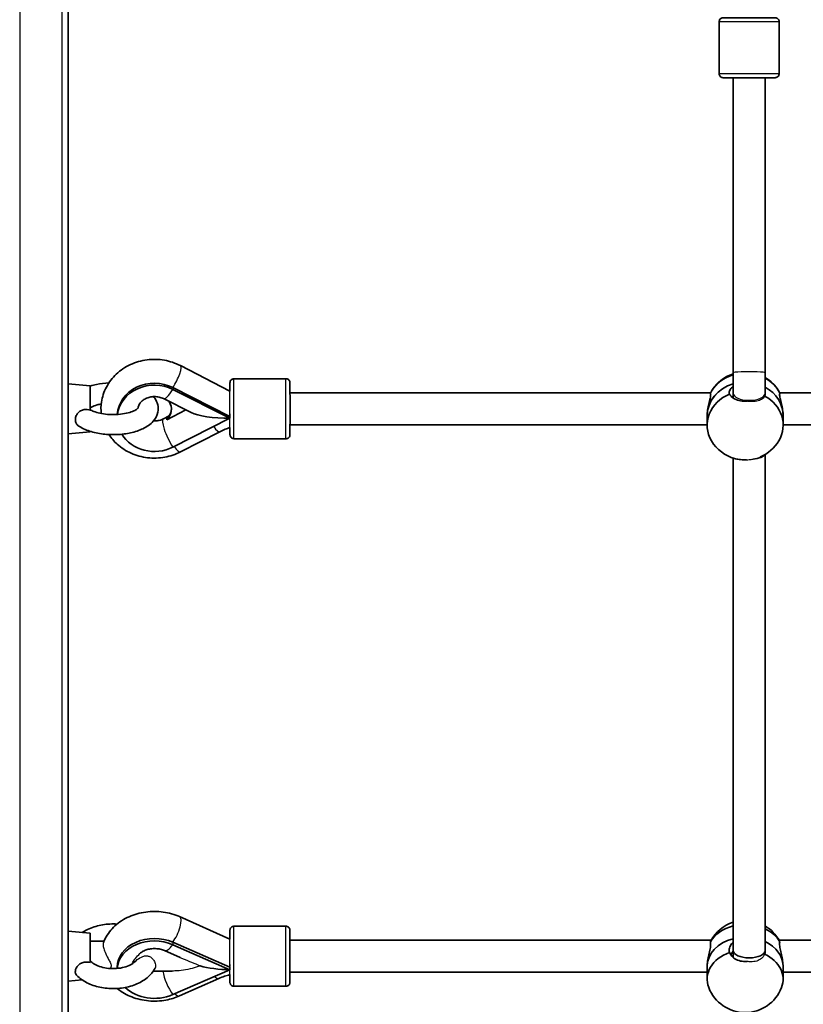
# Model space of a CAD drawing. Units: millimetres. Extents: x -7461 to 7737, y -3726 to 3936.
# Drawn here: x -3462 to -3070, y -1425 to -933 of the extents above; entities that cross this region are included whole.
import ezdxf

# ---------------------------------------------------------------- set-up
doc = ezdxf.new("R2010")
doc.units = ezdxf.units.MM
doc.layers.add('Widoczne (ISO)', color=7, linetype='Continuous', lineweight=35)
doc.layers.add('Widoczne wąskie (ISO)', color=7, linetype='Continuous', lineweight=25)

msp = doc.modelspace()

# ---------------------------------------------------------------- linework, layer by layer
at = {"layer": 'Widoczne (ISO)'}
for p, q in [((-3112.19, -933.96), (-3112.19, -959.96)), ((-3082.19, -933.96), (-3082.19, -959.96)), ((-3356.79, -1118.66), (-3381.54, -1105.95)), ((-3354.79, -1112.5), (-3328.79, -1112.5)), ((-3426.69, -1116.02), (-3437.69, -1115.02)), ((-3356.79, -1131.38), (-3385.36, -1116.95)), ((-3376.24, -1129.46), (-3390.1, -1122.45)), ((-3385.36, -1117.86), (-3356.79, -1132.29)), ((-3326.78, -1119.5), (-3116.44, -1119.5)), ((-3105.19, -1119.65), (-3105.19, -1122.18)), ((-3089.19, -1119.65), (-3089.19, -1120.4)), ((-3081.94, -1119.5), (-2867.6, -1119.5)), ((-3390.1, -1132.58), (-3387.24, -1131.13)), ((-3378.84, -1128.14), (-3388.43, -1132.99)), ((-3385.37, -1146.73), (-3356.79, -1132.29)), ((-3356.79, -1132.29), (-3356.79, -1131.38)), ((-3118.19, -1131.15), (-3118.19, -1135.7)), ((-3080.19, -1131.14), (-3080.19, -1135.69)), ((-3326.78, -1135.5), (-3118.19, -1135.5)), ((-3080.19, -1135.5), (-2867.6, -1135.5)), ((-3426.69, -1139.02), (-3437.69, -1140.02)), ((-3381.56, -1149.09), (-3361.88, -1139)), ((-3354.79, -1142.5), (-3328.79, -1142.5)), ((-3089.19, -1150.41), (-3089.2, -1398.44)), ((-3105.19, -1152.22), (-3105.2, -1398.44)), ((-3356.8, -1392.7), (-3381.96, -1381.52)), ((-3354.8, -1386.32), (-3328.8, -1386.32)), ((-3426.71, -1389.83), (-3437.7, -1388.83)), ((-3326.8, -1393.32), (-3116.21, -1393.32)), ((-3082.2, -1393.32), (-2867.61, -1393.32)), ((-3419.75, -1393.72), (-3426.71, -1393.72)), ((-3356.8, -1406.76), (-3385.38, -1394.28)), ((-3385.38, -1395.55), (-3356.8, -1408.03)), ((-3381.77, -1401.89), (-3389.58, -1398.47)), ((-3105.2, -1398.44), (-3105.21, -1401.92)), ((-3089.2, -1398.44), (-3089.2, -1399.09)), ((-3413.21, -1406.76), (-3413.21, -1407.41)), ((-3385.38, -1420.51), (-3356.8, -1408.03)), ((-3356.8, -1408.03), (-3356.8, -1406.76)), ((-3118.21, -1406.43), (-3118.2, -1412.81)), ((-3080.21, -1406.42), (-3080.2, -1412.8)), ((-3385.76, -1408.72), (-3395.11, -1408.72)), ((-3381.99, -1421.15), (-3362.31, -1412.42)), ((-3326.8, -1409.32), (-3118.21, -1409.32)), ((-3080.21, -1409.32), (-2867.61, -1409.32)), ((-3430.66, -1413.19), (-3437.71, -1413.83)), ((-3354.8, -1416.32), (-3328.8, -1416.32))]:
    msp.add_line(p, q, dxfattribs=at)
for centre, start, end in [((-3099.19, -1128.66), 107.8827, 149.3563), ((-3099.19, -1128.66), 30.6867, 59.2), ((-3099.19, -1133.63), 210.6867, 254.3716), ((-3099.19, -1133.63), 293.1154, 329.3563), ((-3099.21, -1402.94), 107.881, 151.3144), ((-3099.21, -1402.94), 28.6801, 59.1984), ((-3099.2, -1409.92), 201.3397, 338.6868)]:
    msp.add_arc(centre, 19.53, start, end, dxfattribs=at)
for centre, major_axis, ratio, start_param, end_param in [((-3097.19, -961.97), (8, 0), 0.000039, 6.283177, 9.424778), ((-3097.19, -961.97), (8, 0), 0.000039, 6.283101, 9.424693), ((-3099.19, -1126.59), (19, 0.01), 0.890469, 1.891602, 2.721256), ((-3105.19, -1110.87), (0, 19.29), 0.000192, 4.239924, 4.780715), ((-3089.19, -1110.87), (0, -19.3), 0.000192, 1.098416, 1.639109), ((-3099.19, -1126.59), (19, 0.01), 0.890469, 0.419493, 1.016035), ((-3426.69, -1127.52), (0, 11.5), 0.000192, 4.653571, 6.283168), ((-3394.56, -1131.38), (-18.63, -0.01), 0.890469, 4.196049, 6.224484), ((-3394.56, -1132.29), (-18.63, -0.01), 0.890469, 4.196049, 6.16909), ((-3099.19, -1131.14), (-19, -0.01), 0.890469, 5.033294, 6.282763), ((-3099.19, -1131.14), (-19, -0.01), 0.890469, 5.033294, 6.283185), ((-3099.19, -1131.14), (19, 0.01), 0.890469, 0, 1.016151), ((-3099.19, -1131.14), (19, 0.01), 0.890469, 0, 1.016151), ((-3099.19, -1135.69), (-19, -0.01), 0.890469, 5.131882, 6.768973), ((-3099.19, -1135.69), (19, 0.01), 0.890469, 5.797397, 7.315087), ((-3394.56, -1127.74), (8.5, 0), 0.890469, 5.517313, 6.815316), ((-3394.56, -1127.29), (8.5, 0), 0.890469, 5.517313, 6.253121), ((-3356.79, -1127.52), (21.28, 0), 0.224489, 3.559866, 4.712478), ((-3356.79, -1127.5), (0, -8), 0.000192, 1.088448, 1.237289), ((-3099.19, -1131.14), (-19, -0.01), 0.890469, 6.282763, 6.283185), ((-3426.69, -1127.52), (0, -11.5), 0.000192, 0.000017, 0.184826), ((-3394.56, -1132.29), (18.63, 0.01), 0.890469, 3.64227, 5.227885), ((-3097.19, -1149.92), (-8, 0), 0.353757, 1.826727, 2.929539), ((-3099.21, -1400.05), (19, 0), 0.769914, 1.891738, 2.721377), ((-3099.21, -1400.05), (19, 0), 0.769914, 0.419614, 1.016172), ((-3426.71, -1401.33), (0, 11.5), 0.000192, 4.433904, 6.283168), ((-3394.57, -1406.76), (-18.63, 0), 0.769914, 4.19617, 6.283185), ((-3394.57, -1408.03), (-18.63, 0), 0.769914, 4.19617, 6.239365), ((-3099.21, -1406.43), (-19, 0), 0.769914, 5.033429, 6.282884), ((-3099.21, -1406.43), (-19, 0), 0.769914, 5.033429, 6.283185), ((-3099.21, -1406.43), (19, 0), 0.769914, 0, 1.016282), ((-3099.21, -1406.43), (19, 0), 0.769914, 0, 1.016282), ((-3099.2, -1412.81), (-19, 0), 0.769914, 5.132003, 6.57518), ((-3097.2, -1398.44), (-8, 0), 0.463477, 0.000224, 3.141618), ((-3097.2, -1398.44), (-8, 0), 0.463477, 0.000026, 0.000224), ((-3099.2, -1412.81), (19, 0), 0.769914, 5.991191, 7.315208), ((-3356.8, -1401.33), (21.28, 0), 0.314819, 3.932386, 4.71247), ((-3356.8, -1401.32), (0, -8), 0.000192, 0.868781, 1.017622), ((-3099.21, -1406.43), (-19, 0), 0.769914, 6.282884, 6.283185), ((-3394.57, -1408.03), (18.63, 0), 0.769914, 3.810294, 5.228006)]:
    msp.add_ellipse(centre, major_axis=major_axis, ratio=ratio, start_param=start_param, end_param=end_param, dxfattribs=at)
for points, knots in [([(-3437.69, -906.04), (-3437.69, -940.3), (-3437.69, -974.57), (-3437.69, -1043.32), (-3437.69, -1077.8), (-3437.69, -1146.33), (-3437.69, -1180.38), (-3437.7, -1247.43), (-3437.7, -1280.43), (-3437.7, -1345.61), (-3437.7, -1377.78), (-3437.71, -1441.5), (-3437.71, -1473.04), (-3437.72, -1534.86), (-3437.72, -1565.15), (-3437.73, -1623.93), (-3437.73, -1652.44), (-3437.74, -1707.88), (-3437.74, -1734.82), (-3437.75, -1787.28), (-3437.76, -1812.78), (-3437.77, -1861.85), (-3437.77, -1885.41), (-3437.78, -1930.17), (-3437.79, -1951.39), (-3437.8, -1991.68), (-3437.8, -2010.74), (-3437.81, -2046.8), (-3437.82, -2063.77), (-3437.83, -2095.28), (-3437.84, -2109.8), (-3437.85, -2136.17), (-3437.86, -2148.03), (-3437.87, -2179.93), (-3437.89, -2196.08), (-3437.91, -2212.27), (-3437.91, -2216.32), (-3437.92, -2220.39), (-3437.93, -2221.4), (-3437.93, -2222.43), (-3437.93, -2222.68), (-3437.94, -2222.95), (-3437.94, -2223.02), (-3437.94, -2223.12), (-3437.94, -2223.14), (-3437.94, -2223.21), (-3437.94, -2223.24), (-3437.95, -2223.35), (-3437.95, -2223.4), (-3437.98, -2223.59), (-3437.99, -2223.65), (-3438.02, -2223.79), (-3438.03, -2223.84), (-3438.07, -2223.98), (-3438.11, -2224.09), (-3438.24, -2224.4), (-3438.32, -2224.58), (-3438.59, -2224.96), (-3438.69, -2225.09), (-3438.95, -2225.34), (-3439.08, -2225.46), (-3439.52, -2225.75), (-3439.88, -2225.93), (-3440.32, -2226.03), (-3440.34, -2226.03), (-3440.35, -2226.03)], [2.356194, 2.356194, 2.356194, 2.356194, 2.434247, 2.434247, 2.513274, 2.513274, 2.592301, 2.592301, 2.670354, 2.670354, 2.748406, 2.748406, 2.827433, 2.827433, 2.906461, 2.906461, 2.984513, 2.984513, 3.062565, 3.062565, 3.141593, 3.141593, 3.22062, 3.22062, 3.298672, 3.298672, 3.376725, 3.376725, 3.455752, 3.455752, 3.534779, 3.534779, 3.612832, 3.612832, 3.769911, 3.769911, 3.848451, 3.848451, 3.887721, 3.887721, 3.907356, 3.907356, 3.917173, 3.917173, 3.922082, 3.922082, 3.924536, 3.924536, 3.925764, 3.925764, 3.926179, 3.926179, 3.926344, 3.926344, 3.926579, 3.926579, 3.926764, 3.926764, 3.926841, 3.926841, 3.926899, 3.926899, 3.926988, 3.926988, 3.926991, 3.926991, 3.926991, 3.926991]), ([(-3112.19, -933.96), (-3112.19, -933.75), (-3112.15, -933.53), (-3112.02, -933.12), (-3111.92, -932.93), (-3111.66, -932.59), (-3111.5, -932.44), (-3111.15, -932.2), (-3110.96, -932.11), (-3110.65, -932.02), (-3110.55, -931.99), (-3110.39, -931.97), (-3110.34, -931.97), (-3110.27, -931.97), (-3110.26, -931.97), (-3110.24, -931.97), (-3110.24, -931.97), (-3110.23, -931.96), (-3110.22, -931.96), (-3110.22, -931.96), (-3110.21, -931.96), (-3110.21, -931.96), (-3110.2, -931.96), (-3110.2, -931.96), (-3110.2, -931.96), (-3110.19, -931.96), (-3110.19, -931.96), (-3110.19, -931.96), (-3110.18, -931.96), (-3110.16, -931.96), (-3110.12, -931.96), (-3109.92, -931.96), (-3109.62, -931.96), (-3108.65, -931.96), (-3107.89, -931.96), (-3106.07, -931.96), (-3104.98, -931.96), (-3102.6, -931.96), (-3101.28, -931.96), (-3098.58, -931.96), (-3097.16, -931.96), (-3094.42, -931.96), (-3093.05, -931.96), (-3090.54, -931.96), (-3089.36, -931.96), (-3087.34, -931.96), (-3086.47, -931.96), (-3085.13, -931.96), (-3084.66, -931.96), (-3084.32, -931.96), (-3084.26, -931.96), (-3084.21, -931.96), (-3084.2, -931.96), (-3084.19, -931.96), (-3084.19, -931.96), (-3084.19, -931.96), (-3084.19, -931.96), (-3084.18, -931.96), (-3084.18, -931.96), (-3084.17, -931.96), (-3084.17, -931.96), (-3084.16, -931.96), (-3084.16, -931.96), (-3084.14, -931.97), (-3084.13, -931.97), (-3084.11, -931.97), (-3084.1, -931.97), (-3084.06, -931.97), (-3084.03, -931.97), (-3083.9, -931.98), (-3083.81, -932), (-3083.51, -932.07), (-3083.31, -932.15), (-3082.96, -932.38), (-3082.79, -932.52), (-3082.52, -932.85), (-3082.41, -933.03), (-3082.25, -933.43), (-3082.21, -933.64), (-3082.19, -933.89), (-3082.19, -933.93), (-3082.19, -933.96)], [0, 0, 0, 0, 0.064859, 0.064859, 0.128545, 0.128545, 0.192274, 0.192274, 0.256001, 0.256001, 0.287555, 0.287555, 0.303395, 0.303395, 0.307424, 0.307424, 0.309071, 0.309071, 0.310693, 0.310693, 0.312314, 0.312314, 0.31555, 0.31555, 0.319716, 0.319716, 0.332202, 0.332202, 0.369646, 0.369646, 0.482073, 0.482073, 0.821971, 0.821971, 1.239104, 1.239104, 1.653269, 1.653269, 2.06751, 2.06751, 2.481744, 2.481744, 2.895976, 2.895976, 3.310209, 3.310209, 3.724445, 3.724445, 4.138693, 4.138693, 4.275348, 4.275348, 4.333742, 4.333742, 4.355636, 4.355636, 4.363846, 4.363846, 4.370013, 4.370013, 4.373075, 4.373075, 4.374701, 4.374701, 4.377989, 4.377989, 4.381196, 4.381196, 4.390644, 4.390644, 4.419025, 4.419025, 4.481749, 4.481749, 4.545502, 4.545502, 4.609228, 4.609228, 4.672956, 4.672956, 4.684137, 4.684137, 4.684137, 4.684137]), ([(-3105.19, -961.97), (-3105.48, -961.97), (-3105.76, -961.97), (-3107.04, -961.97), (-3107.92, -961.97), (-3109.25, -961.97), (-3109.72, -961.97), (-3110.06, -961.97), (-3110.12, -961.97), (-3110.17, -961.97), (-3110.18, -961.97), (-3110.19, -961.97), (-3110.19, -961.97), (-3110.19, -961.97), (-3110.2, -961.97), (-3110.2, -961.97), (-3110.2, -961.97), (-3110.21, -961.97), (-3110.21, -961.97), (-3110.22, -961.96), (-3110.22, -961.96), (-3110.24, -961.96), (-3110.25, -961.96), (-3110.27, -961.96), (-3110.28, -961.96), (-3110.32, -961.96), (-3110.35, -961.96), (-3110.48, -961.95), (-3110.57, -961.93), (-3110.87, -961.86), (-3111.07, -961.77), (-3111.42, -961.55), (-3111.59, -961.41), (-3111.86, -961.08), (-3111.97, -960.9), (-3112.13, -960.5), (-3112.18, -960.29), (-3112.19, -960.04), (-3112.19, -960), (-3112.19, -959.96)], [3.200065, 3.200065, 3.200065, 3.200065, 3.310209, 3.310209, 3.724445, 3.724445, 4.138693, 4.138693, 4.275348, 4.275348, 4.333742, 4.333742, 4.355636, 4.355636, 4.363846, 4.363846, 4.370013, 4.370013, 4.373075, 4.373075, 4.374701, 4.374701, 4.377989, 4.377989, 4.381196, 4.381196, 4.390644, 4.390644, 4.419025, 4.419025, 4.481749, 4.481749, 4.545502, 4.545502, 4.609228, 4.609228, 4.672956, 4.672956, 4.684137, 4.684137, 4.684137, 4.684137]), ([(-3082.19, -959.96), (-3082.19, -960.18), (-3082.23, -960.4), (-3082.36, -960.81), (-3082.47, -961), (-3082.72, -961.34), (-3082.88, -961.49), (-3083.23, -961.73), (-3083.42, -961.82), (-3083.73, -961.91), (-3083.83, -961.94), (-3083.99, -961.96), (-3084.04, -961.96), (-3084.11, -961.96), (-3084.12, -961.96), (-3084.14, -961.96), (-3084.14, -961.96), (-3084.15, -961.96), (-3084.16, -961.96), (-3084.16, -961.96), (-3084.17, -961.96), (-3084.17, -961.97), (-3084.18, -961.97), (-3084.18, -961.97), (-3084.18, -961.97), (-3084.19, -961.97), (-3084.19, -961.97), (-3084.19, -961.97), (-3084.2, -961.97), (-3084.22, -961.97), (-3084.26, -961.97), (-3084.46, -961.97), (-3084.76, -961.97), (-3085.74, -961.97), (-3086.49, -961.97), (-3087.94, -961.97), (-3088.54, -961.97), (-3089.19, -961.97)], [0, 0, 0, 0, 0.064859, 0.064859, 0.128545, 0.128545, 0.192274, 0.192274, 0.256001, 0.256001, 0.287555, 0.287555, 0.303395, 0.303395, 0.307424, 0.307424, 0.309071, 0.309071, 0.310693, 0.310693, 0.312314, 0.312314, 0.31555, 0.31555, 0.319716, 0.319716, 0.332202, 0.332202, 0.369646, 0.369646, 0.482073, 0.482073, 0.821971, 0.821971, 1.239104, 1.239104, 1.484026, 1.484026, 1.484026, 1.484026]), ([(-3105.19, -961.97), (-3105.19, -971.81), (-3105.19, -981.66), (-3105.19, -1001.35), (-3105.19, -1011.19), (-3105.19, -1030.88), (-3105.19, -1040.72), (-3105.19, -1060.4), (-3105.19, -1070.23), (-3105.19, -1089.9), (-3105.19, -1099.73), (-3105.19, -1109.55)], [3.14159265, 3.14159265, 3.14159265, 3.14159265, 3.15524889, 3.15524889, 3.16890513, 3.16890513, 3.18256137, 3.18256137, 3.19621761, 3.19621761, 3.20987385, 3.20987385, 3.20987385, 3.20987385]), ([(-3089.19, -961.97), (-3089.19, -971.81), (-3089.19, -981.66), (-3089.19, -1001.35), (-3089.19, -1011.19), (-3089.19, -1030.88), (-3089.19, -1040.72), (-3089.19, -1060.4), (-3089.19, -1070.23), (-3089.19, -1089.9), (-3089.19, -1099.73), (-3089.19, -1109.55)], [3.14159265, 3.14159265, 3.14159265, 3.14159265, 3.15524889, 3.15524889, 3.16890513, 3.16890513, 3.18256137, 3.18256137, 3.19621761, 3.19621761, 3.20987385, 3.20987385, 3.20987385, 3.20987385]), ([(-3381.54, -1105.95), (-3384.06, -1104.65), (-3386.8, -1103.75), (-3392.45, -1102.76), (-3395.38, -1102.7), (-3401.13, -1103.44), (-3403.95, -1104.24), (-3409.16, -1106.66), (-3411.55, -1108.25), (-3415.63, -1112.08), (-3417.33, -1114.29), (-3419.84, -1119.06), (-3420.68, -1121.61), (-3421.33, -1126.11), (-3421.37, -1128.03), (-3421.17, -1129.92)], [1.04758, 1.04758, 1.04758, 1.04758, 1.378112, 1.378112, 1.714263, 1.714263, 2.0508, 2.0508, 2.382397, 2.382397, 2.703802, 2.703802, 3.012931, 3.012931, 3.235438, 3.235438, 3.235438, 3.235438]), ([(-3356.79, -1118.66), (-3356.79, -1118.39), (-3356.79, -1118.13), (-3356.79, -1116.95), (-3356.79, -1116.18), (-3356.79, -1115.06), (-3356.79, -1114.7), (-3356.79, -1114.54), (-3356.79, -1114.52), (-3356.79, -1114.5), (-3356.79, -1114.5), (-3356.79, -1114.48), (-3356.79, -1114.48), (-3356.79, -1114.47), (-3356.79, -1114.46), (-3356.79, -1114.44), (-3356.79, -1114.44), (-3356.79, -1114.42), (-3356.78, -1114.41), (-3356.78, -1114.39), (-3356.78, -1114.37), (-3356.78, -1114.34), (-3356.78, -1114.32), (-3356.77, -1114.25), (-3356.76, -1114.2), (-3356.73, -1114.01), (-3356.69, -1113.88), (-3356.56, -1113.56), (-3356.45, -1113.37), (-3356.18, -1113.05), (-3356.01, -1112.91), (-3355.65, -1112.69), (-3355.45, -1112.6), (-3355.09, -1112.52), (-3354.94, -1112.5), (-3354.79, -1112.5)], [3.303519, 3.303519, 3.303519, 3.303519, 3.414329, 3.414329, 3.828609, 3.828609, 4.242977, 4.242977, 4.316144, 4.316144, 4.343574, 4.343574, 4.35387, 4.35387, 4.361003, 4.361003, 4.364335, 4.364335, 4.367707, 4.367707, 4.371546, 4.371546, 4.378378, 4.378378, 4.392916, 4.392916, 4.434665, 4.434665, 4.49746, 4.49746, 4.561202, 4.561202, 4.624929, 4.624929, 4.670686, 4.670686, 4.670686, 4.670686]), ([(-3328.79, -1112.5), (-3328.57, -1112.5), (-3328.35, -1112.54), (-3327.95, -1112.68), (-3327.75, -1112.78), (-3327.41, -1113.03), (-3327.26, -1113.19), (-3327.02, -1113.54), (-3326.93, -1113.74), (-3326.84, -1114.04), (-3326.82, -1114.15), (-3326.8, -1114.3), (-3326.79, -1114.34), (-3326.79, -1114.4), (-3326.79, -1114.41), (-3326.79, -1114.42), (-3326.79, -1114.43), (-3326.79, -1114.44), (-3326.79, -1114.45), (-3326.79, -1114.46), (-3326.79, -1114.46), (-3326.79, -1114.47), (-3326.79, -1114.48), (-3326.79, -1114.49), (-3326.79, -1114.49), (-3326.79, -1114.5), (-3326.79, -1114.51), (-3326.79, -1114.55), (-3326.79, -1114.6), (-3326.79, -1114.91), (-3326.79, -1115.35), (-3326.79, -1116.63), (-3326.79, -1117.49), (-3326.78, -1119.48), (-3326.78, -1120.64), (-3326.78, -1123.13), (-3326.78, -1124.49), (-3326.78, -1127.23), (-3326.78, -1128.65), (-3326.78, -1131.36), (-3326.78, -1132.69), (-3326.78, -1135.09), (-3326.78, -1136.2), (-3326.79, -1138.06), (-3326.79, -1138.83), (-3326.79, -1139.95), (-3326.79, -1140.31), (-3326.79, -1140.47), (-3326.79, -1140.49), (-3326.79, -1140.51), (-3326.79, -1140.51), (-3326.79, -1140.52), (-3326.79, -1140.53), (-3326.79, -1140.54), (-3326.79, -1140.55), (-3326.79, -1140.56), (-3326.79, -1140.57), (-3326.79, -1140.59), (-3326.79, -1140.6), (-3326.79, -1140.62), (-3326.79, -1140.63), (-3326.79, -1140.67), (-3326.8, -1140.69), (-3326.8, -1140.76), (-3326.81, -1140.81), (-3326.84, -1140.99), (-3326.88, -1141.13), (-3327.01, -1141.45), (-3327.12, -1141.63), (-3327.4, -1141.96), (-3327.56, -1142.1), (-3327.92, -1142.32), (-3328.13, -1142.4), (-3328.48, -1142.49), (-3328.63, -1142.5), (-3328.79, -1142.5)], [0, 0, 0, 0, 0.064859, 0.064859, 0.128545, 0.128545, 0.192274, 0.192274, 0.256001, 0.256001, 0.287516, 0.287516, 0.301438, 0.301438, 0.305075, 0.305075, 0.307357, 0.307357, 0.310697, 0.310697, 0.314363, 0.314363, 0.320648, 0.320648, 0.3357, 0.3357, 0.3808, 0.3808, 0.516249, 0.516249, 0.927267, 0.927267, 1.342985, 1.342985, 1.757293, 1.757293, 2.171565, 2.171565, 2.58582, 2.58582, 3.000072, 3.000072, 3.414329, 3.414329, 3.828609, 3.828609, 4.242977, 4.242977, 4.316144, 4.316144, 4.343574, 4.343574, 4.35387, 4.35387, 4.361003, 4.361003, 4.364335, 4.364335, 4.367707, 4.367707, 4.371546, 4.371546, 4.378378, 4.378378, 4.392916, 4.392916, 4.434665, 4.434665, 4.49746, 4.49746, 4.561202, 4.561202, 4.624929, 4.624929, 4.670686, 4.670686, 4.670686, 4.670686]), ([(-3417.36, -1114.61), (-3419.45, -1114.71), (-3421.52, -1114.97), (-3424.59, -1115.61), (-3425.66, -1115.88), (-3426.69, -1116.21)], [9.5341594, 9.5341594, 9.5341594, 9.5341594, 9.8536599, 9.8536599, 10.0322552, 10.0322552, 10.0322552, 10.0322552]), ([(-3106.93, -1120.25), (-3107.1, -1120.01), (-3107.19, -1119.74), (-3107.19, -1118.97), (-3106.98, -1118.4), (-3106.23, -1117.29), (-3105.75, -1116.78), (-3105.19, -1116.32)], [-2.6410981, -2.6410981, -2.6410981, -2.6410981, -2.4442921, -2.4442921, -2.1385622, -2.1385622, -1.8838037, -1.8838037, -1.8838037, -1.8838037]), ([(-3432.67, -1136), (-3431, -1137.15), (-3429.09, -1138.03), (-3424.89, -1139.42), (-3422.58, -1139.9), (-3417.91, -1140.46), (-3415.55, -1140.54), (-3410.91, -1140.33), (-3408.62, -1140.04), (-3404.25, -1139.07), (-3402.17, -1138.39), (-3398.34, -1136.54), (-3396.57, -1135.36), (-3394.08, -1132.5), (-3393.2, -1130.95), (-3392.62, -1127.97), (-3392.65, -1126.7), (-3393.21, -1124.33), (-3393.73, -1123.24), (-3394.59, -1122), (-3394.81, -1121.71), (-3395.04, -1121.43)], [5.293329, 5.293329, 5.293329, 5.293329, 5.656975, 5.656975, 6.028192, 6.028192, 6.383018, 6.383018, 6.73516, 6.73516, 7.097079, 7.097079, 7.476073, 7.476073, 7.765912, 7.765912, 7.960339, 7.960339, 8.15755, 8.15755, 8.220789, 8.220789, 8.220789, 8.220789]), ([(-3390.1, -1122.45), (-3390.75, -1122.13), (-3391.48, -1121.86), (-3393, -1121.51), (-3393.78, -1121.42), (-3395.34, -1121.42), (-3396.12, -1121.51), (-3397.6, -1121.85), (-3398.31, -1122.1), (-3399.59, -1122.74), (-3400.17, -1123.12), (-3401.19, -1124), (-3401.61, -1124.49), (-3402.3, -1125.57), (-3402.52, -1126.16), (-3402.65, -1126.87), (-3402.67, -1127.01), (-3402.68, -1127.15)], [1.054879, 1.054879, 1.054879, 1.054879, 1.31844, 1.31844, 1.571813, 1.571813, 1.822685, 1.822685, 2.076031, 2.076031, 2.338901, 2.338901, 2.626656, 2.626656, 2.979404, 2.979404, 3.064576, 3.064576, 3.064576, 3.064576]), ([(-3116.54, -1119.7), (-3116.46, -1119.85), (-3116.42, -1120.08), (-3116.42, -1120.38), (-3116.42, -1120.84), (-3116.52, -1121.52), (-3116.87, -1123.14), (-3117.11, -1124.09), (-3117.55, -1125.99), (-3117.78, -1127.06), (-3118.1, -1129.18), (-3118.19, -1130.24), (-3118.19, -1131.14)], [-0.196806, -0.196806, -0.196806, -0.196806, 0, 0, 0, 0.30573, 0.30573, 0.61146, 0.61146, 0.916803, 0.916803, 1.222146, 1.222146, 1.222146, 1.222146]), ([(-3098.19, -1123.74), (-3098.52, -1123.76), (-3098.86, -1123.78), (-3100.19, -1123.78), (-3101.26, -1123.66), (-3103.23, -1123.18), (-3104.12, -1122.82), (-3105.55, -1121.98), (-3106.17, -1121.45), (-3106.72, -1120.67), (-3106.84, -1120.46), (-3106.93, -1120.25)], [1.113679, 1.113679, 1.113679, 1.113679, 1.211963, 1.211963, 1.513173, 1.513173, 1.814383, 1.814383, 2.119155, 2.119155, 2.226302, 2.226302, 2.226302, 2.226302]), ([(-3080.19, -1131.14), (-3080.19, -1130.23), (-3080.28, -1129.18), (-3080.6, -1127.06), (-3080.83, -1125.99), (-3081.27, -1124.09), (-3081.51, -1123.14), (-3081.86, -1121.52), (-3081.96, -1120.84), (-3081.96, -1120.38), (-3081.96, -1120.08), (-3081.92, -1119.85), (-3081.84, -1119.7)], [-1.221345, -1.221345, -1.221345, -1.221345, -0.916803, -0.916803, -0.61146, -0.61146, -0.30573, -0.30573, 0, 0, 0, 0.196806, 0.196806, 0.196806, 0.196806]), ([(-3421.17, -1125.11), (-3421.91, -1125.26), (-3422.62, -1125.43), (-3424.32, -1125.93), (-3425.24, -1126.29), (-3426.23, -1126.79), (-3426.48, -1126.93), (-3426.69, -1127.07)], [9.8323495, 9.8323495, 9.8323495, 9.8323495, 9.9973985, 9.9973985, 10.2632584, 10.2632584, 10.3660921, 10.3660921, 10.3660921, 10.3660921]), ([(-3426.69, -1127.96), (-3426.21, -1128.26), (-3425.57, -1128.58), (-3423.96, -1129.22), (-3422.96, -1129.53), (-3420.66, -1130.04), (-3419.36, -1130.24), (-3416.6, -1130.48), (-3415.14, -1130.51), (-3412.27, -1130.38), (-3410.86, -1130.22), (-3408.29, -1129.75), (-3407.12, -1129.44), (-3405.2, -1128.76), (-3404.42, -1128.4), (-3403.33, -1127.75), (-3402.97, -1127.45), (-3402.65, -1127.12), (-3402.6, -1127.04), (-3402.6, -1127.04)], [5.341454, 5.341454, 5.341454, 5.341454, 5.570028, 5.570028, 5.823752, 5.823752, 6.097111, 6.097111, 6.380887, 6.380887, 6.666043, 6.666043, 6.94332, 6.94332, 7.201974, 7.201974, 7.433173, 7.433173, 7.601044, 7.601044, 7.601044, 7.601044]), ([(-3432.67, -1136), (-3432.72, -1135.96), (-3432.76, -1135.93), (-3433.22, -1135.58), (-3433.53, -1135.19), (-3433.98, -1134.26), (-3434.1, -1133.72), (-3434.12, -1132.57), (-3434.03, -1131.97), (-3433.61, -1130.79), (-3433.3, -1130.23), (-3432.5, -1129.25), (-3432.01, -1128.84), (-3430.92, -1128.23), (-3430.33, -1128.04), (-3429.2, -1127.87), (-3428.68, -1127.86), (-3427.66, -1127.96), (-3427.17, -1128.06), (-3426.69, -1128.19)], [0.713024, 0.713024, 0.713024, 0.713024, 0.738943, 0.738943, 0.973232, 0.973232, 1.214354, 1.214354, 1.4572, 1.4572, 1.699075, 1.699075, 1.934476, 1.934476, 2.167437, 2.167437, 2.36162, 2.36162, 2.547691, 2.547691, 2.547691, 2.547691]), ([(-3395.04, -1133.6), (-3394.83, -1133.61), (-3394.62, -1133.61), (-3393.64, -1133.6), (-3392.87, -1133.5), (-3391.41, -1133.14), (-3390.72, -1132.89), (-3390.1, -1132.58)], [4.6610315, 4.6610315, 4.6610315, 4.6610315, 4.727902, 4.727902, 4.9787823, 4.9787823, 5.2283067, 5.2283067, 5.2283067, 5.2283067]), ([(-3388.43, -1132.99), (-3388.41, -1132.89), (-3388.4, -1132.81), (-3388.4, -1132.66), (-3388.41, -1132.59), (-3388.43, -1132.53)], [0.74939943, 0.74939943, 0.74939943, 0.74939943, 0.79887161, 0.79887161, 0.84834379, 0.84834379, 0.84834379, 0.84834379]), ([(-3361.88, -1139), (-3361, -1138.55), (-3360.09, -1138.14), (-3358.38, -1137.46), (-3357.59, -1137.19), (-3356.79, -1136.94)], [4.1899665, 4.1899665, 4.1899665, 4.1899665, 4.294451, 4.294451, 4.3808859, 4.3808859, 4.3808859, 4.3808859]), ([(-3354.79, -1142.5), (-3355, -1142.5), (-3355.22, -1142.47), (-3355.63, -1142.33), (-3355.82, -1142.23), (-3356.16, -1141.97), (-3356.31, -1141.82), (-3356.55, -1141.47), (-3356.65, -1141.27), (-3356.74, -1140.97), (-3356.76, -1140.86), (-3356.78, -1140.71), (-3356.78, -1140.67), (-3356.78, -1140.61), (-3356.78, -1140.6), (-3356.79, -1140.58), (-3356.79, -1140.58), (-3356.79, -1140.56), (-3356.79, -1140.56), (-3356.79, -1140.55), (-3356.79, -1140.54), (-3356.79, -1140.53), (-3356.79, -1140.53), (-3356.79, -1140.52), (-3356.79, -1140.52), (-3356.79, -1140.5), (-3356.79, -1140.5), (-3356.79, -1140.45), (-3356.79, -1140.4), (-3356.79, -1140.1), (-3356.79, -1139.65), (-3356.79, -1138.47), (-3356.79, -1137.76), (-3356.79, -1136.94)], [0, 0, 0, 0, 0.064859, 0.064859, 0.128545, 0.128545, 0.192274, 0.192274, 0.256001, 0.256001, 0.287516, 0.287516, 0.301438, 0.301438, 0.305075, 0.305075, 0.307357, 0.307357, 0.310697, 0.310697, 0.314363, 0.314363, 0.320648, 0.320648, 0.3357, 0.3357, 0.3808, 0.3808, 0.516249, 0.516249, 0.927267, 0.927267, 1.283635, 1.283635, 1.283635, 1.283635]), ([(-3417.36, -1140.42), (-3416.17, -1142.21), (-3414.75, -1143.84), (-3411.08, -1147.11), (-3408.73, -1148.62), (-3403.59, -1150.91), (-3400.8, -1151.66), (-3395.08, -1152.34), (-3392.15, -1152.25), (-3386.61, -1151.22), (-3383.99, -1150.34), (-3381.56, -1149.09)], [3.675213, 3.675213, 3.675213, 3.675213, 3.926244, 3.926244, 4.248554, 4.248554, 4.580499, 4.580499, 4.917104, 4.917104, 5.234811, 5.234811, 5.234811, 5.234811]), ([(-3104.45, -1152.44), (-3103.81, -1152.62), (-3103.06, -1152.77), (-3101.26, -1153.01), (-3100.19, -1153.07), (-3098.97, -1153.07), (-3098.74, -1153.07), (-3098.51, -1153.06)], [3.084108, 3.084108, 3.084108, 3.084108, 3.3332965, 3.3332965, 3.6345062, 3.6345062, 3.7013823, 3.7013823, 3.7013823, 3.7013823]), ([(-3381.96, -1381.52), (-3384.55, -1380.37), (-3387.33, -1379.6), (-3393.06, -1378.81), (-3396.01, -1378.81), (-3401.79, -1379.59), (-3404.62, -1380.38), (-3409.84, -1382.71), (-3412.25, -1384.25), (-3416.27, -1387.94), (-3417.93, -1390.05), (-3419.48, -1393.09), (-3419.79, -1393.78), (-3420.05, -1394.48)], [1.04758, 1.04758, 1.04758, 1.04758, 1.393137, 1.393137, 1.745196, 1.745196, 2.097282, 2.097282, 2.442745, 2.442745, 2.767112, 2.767112, 2.85886, 2.85886, 2.85886, 2.85886]), ([(-3413.25, -1385.22), (-3414.44, -1385.15), (-3415.63, -1385.14), (-3419.24, -1385.32), (-3421.63, -1385.72), (-3426.16, -1387.04), (-3428.31, -1387.97), (-3430.36, -1389.28), (-3430.51, -1389.37), (-3430.66, -1389.47)], [9.3297309, 9.3297309, 9.3297309, 9.3297309, 9.5027103, 9.5027103, 9.8537739, 9.8537739, 10.2064096, 10.2064096, 10.2341922, 10.2341922, 10.2341922, 10.2341922]), ([(-3356.8, -1392.7), (-3356.8, -1392.35), (-3356.8, -1392.01), (-3356.8, -1390.77), (-3356.8, -1390), (-3356.8, -1388.88), (-3356.8, -1388.52), (-3356.8, -1388.35), (-3356.8, -1388.34), (-3356.8, -1388.32), (-3356.8, -1388.31), (-3356.8, -1388.3), (-3356.8, -1388.3), (-3356.8, -1388.29), (-3356.8, -1388.28), (-3356.8, -1388.26), (-3356.8, -1388.25), (-3356.8, -1388.24), (-3356.8, -1388.23), (-3356.8, -1388.2), (-3356.8, -1388.19), (-3356.8, -1388.16), (-3356.79, -1388.14), (-3356.79, -1388.06), (-3356.78, -1388.02), (-3356.75, -1387.83), (-3356.71, -1387.7), (-3356.58, -1387.37), (-3356.46, -1387.19), (-3356.19, -1386.87), (-3356.03, -1386.73), (-3355.66, -1386.5), (-3355.46, -1386.42), (-3355.11, -1386.34), (-3354.95, -1386.32), (-3354.8, -1386.32)], [3.274026, 3.274026, 3.274026, 3.274026, 3.414329, 3.414329, 3.828609, 3.828609, 4.242977, 4.242977, 4.316144, 4.316144, 4.343574, 4.343574, 4.35387, 4.35387, 4.361003, 4.361003, 4.364335, 4.364335, 4.367707, 4.367707, 4.371546, 4.371546, 4.378378, 4.378378, 4.392916, 4.392916, 4.434665, 4.434665, 4.49746, 4.49746, 4.561202, 4.561202, 4.624929, 4.624929, 4.670686, 4.670686, 4.670686, 4.670686]), ([(-3328.8, -1386.32), (-3328.59, -1386.32), (-3328.37, -1386.36), (-3327.96, -1386.49), (-3327.77, -1386.6), (-3327.43, -1386.85), (-3327.28, -1387.01), (-3327.04, -1387.36), (-3326.94, -1387.55), (-3326.85, -1387.86), (-3326.83, -1387.96), (-3326.81, -1388.11), (-3326.81, -1388.16), (-3326.8, -1388.22), (-3326.8, -1388.23), (-3326.8, -1388.24), (-3326.8, -1388.25), (-3326.8, -1388.26), (-3326.8, -1388.27), (-3326.8, -1388.28), (-3326.8, -1388.28), (-3326.8, -1388.29), (-3326.8, -1388.29), (-3326.8, -1388.3), (-3326.8, -1388.31), (-3326.8, -1388.32), (-3326.8, -1388.33), (-3326.8, -1388.37), (-3326.8, -1388.42), (-3326.8, -1388.72), (-3326.8, -1389.17), (-3326.8, -1390.45), (-3326.8, -1391.3), (-3326.8, -1393.3), (-3326.8, -1394.46), (-3326.8, -1396.95), (-3326.8, -1398.31), (-3326.8, -1401.05), (-3326.8, -1402.47), (-3326.8, -1405.18), (-3326.8, -1406.5), (-3326.8, -1408.91), (-3326.8, -1410.02), (-3326.8, -1411.87), (-3326.8, -1412.65), (-3326.8, -1413.77), (-3326.8, -1414.13), (-3326.8, -1414.29), (-3326.8, -1414.31), (-3326.8, -1414.33), (-3326.8, -1414.33), (-3326.8, -1414.34), (-3326.8, -1414.35), (-3326.8, -1414.36), (-3326.8, -1414.36), (-3326.8, -1414.38), (-3326.8, -1414.39), (-3326.8, -1414.41), (-3326.8, -1414.42), (-3326.81, -1414.44), (-3326.81, -1414.45), (-3326.81, -1414.49), (-3326.81, -1414.51), (-3326.82, -1414.58), (-3326.82, -1414.63), (-3326.86, -1414.81), (-3326.9, -1414.95), (-3327.03, -1415.27), (-3327.14, -1415.45), (-3327.41, -1415.77), (-3327.58, -1415.92), (-3327.94, -1416.14), (-3328.14, -1416.22), (-3328.5, -1416.3), (-3328.65, -1416.32), (-3328.8, -1416.32)], [0, 0, 0, 0, 0.064859, 0.064859, 0.128545, 0.128545, 0.192274, 0.192274, 0.256001, 0.256001, 0.287516, 0.287516, 0.301438, 0.301438, 0.305075, 0.305075, 0.307357, 0.307357, 0.310697, 0.310697, 0.314363, 0.314363, 0.320648, 0.320648, 0.3357, 0.3357, 0.3808, 0.3808, 0.516249, 0.516249, 0.927267, 0.927267, 1.342985, 1.342985, 1.757293, 1.757293, 2.171565, 2.171565, 2.58582, 2.58582, 3.000072, 3.000072, 3.414329, 3.414329, 3.828609, 3.828609, 4.242977, 4.242977, 4.316144, 4.316144, 4.343574, 4.343574, 4.35387, 4.35387, 4.361003, 4.361003, 4.364335, 4.364335, 4.367707, 4.367707, 4.371546, 4.371546, 4.378378, 4.378378, 4.392916, 4.392916, 4.434665, 4.434665, 4.49746, 4.49746, 4.561202, 4.561202, 4.624929, 4.624929, 4.670686, 4.670686, 4.670686, 4.670686]), ([(-3389.58, -1398.47), (-3390.2, -1398.21), (-3390.9, -1397.97), (-3392.41, -1397.63), (-3393.22, -1397.53), (-3394.86, -1397.46), (-3395.69, -1397.51), (-3397.28, -1397.73), (-3398.04, -1397.92), (-3399.41, -1398.38), (-3400.03, -1398.67), (-3401.06, -1399.27), (-3401.48, -1399.59), (-3401.81, -1399.9), (-3401.83, -1399.92), (-3401.84, -1399.93)], [1.054879, 1.054879, 1.054879, 1.054879, 1.286715, 1.286715, 1.519644, 1.519644, 1.754022, 1.754022, 1.987766, 1.987766, 2.219707, 2.219707, 2.453592, 2.453592, 2.466458, 2.466458, 2.466458, 2.466458]), ([(-3116.56, -1394.08), (-3116.48, -1394.37), (-3116.44, -1394.74), (-3116.44, -1395.16), (-3116.44, -1395.81), (-3116.54, -1396.66), (-3116.89, -1398.54), (-3117.12, -1399.59), (-3117.56, -1401.57), (-3117.79, -1402.64), (-3118.12, -1404.68), (-3118.21, -1405.64), (-3118.21, -1406.43)], [-0.196806, -0.196806, -0.196806, -0.196806, 0, 0, 0, 0.30573, 0.30573, 0.61146, 0.61146, 0.916803, 0.916803, 1.222146, 1.222146, 1.222146, 1.222146]), ([(-3116.34, -1393.56), (-3116.36, -1393.6), (-3116.38, -1393.63), (-3116.45, -1393.79), (-3116.5, -1393.92), (-3116.56, -1394.08)], [4.5015036, 4.5015036, 4.5015036, 4.5015036, 4.5416976, 4.5416976, 4.6488452, 4.6488452, 4.6488452, 4.6488452]), ([(-3106.95, -1399.45), (-3107.12, -1399.09), (-3107.2, -1398.68), (-3107.2, -1397.61), (-3107, -1396.85), (-3106.25, -1395.45), (-3105.76, -1394.83), (-3105.2, -1394.28)], [-2.6410981, -2.6410981, -2.6410981, -2.6410981, -2.4442921, -2.4442921, -2.1385622, -2.1385622, -1.8838359, -1.8838359, -1.8838359, -1.8838359]), ([(-3081.86, -1394.08), (-3081.91, -1393.92), (-3081.96, -1393.79), (-3082.03, -1393.64), (-3082.05, -1393.6), (-3082.07, -1393.56)], [0.1976244, 0.1976244, 0.1976244, 0.1976244, 0.304772, 0.304772, 0.3443211, 0.3443211, 0.3443211, 0.3443211]), ([(-3080.21, -1406.42), (-3080.21, -1405.64), (-3080.3, -1404.68), (-3080.62, -1402.64), (-3080.85, -1401.57), (-3081.29, -1399.59), (-3081.53, -1398.54), (-3081.87, -1396.66), (-3081.97, -1395.81), (-3081.97, -1395.16), (-3081.97, -1394.74), (-3081.93, -1394.37), (-3081.86, -1394.08)], [-1.221575, -1.221575, -1.221575, -1.221575, -0.916803, -0.916803, -0.61146, -0.61146, -0.30573, -0.30573, 0, 0, 0, 0.196806, 0.196806, 0.196806, 0.196806]), ([(-3098.2, -1403.92), (-3098.54, -1403.96), (-3098.87, -1403.97), (-3100.21, -1403.97), (-3101.28, -1403.82), (-3103.24, -1403.21), (-3104.14, -1402.74), (-3105.56, -1401.67), (-3106.18, -1400.99), (-3106.74, -1399.99), (-3106.85, -1399.72), (-3106.95, -1399.45)], [1.113679, 1.113679, 1.113679, 1.113679, 1.211963, 1.211963, 1.513173, 1.513173, 1.814383, 1.814383, 2.119155, 2.119155, 2.226302, 2.226302, 2.226302, 2.226302]), ([(-3433.4, -1410.97), (-3433.54, -1410.83), (-3433.67, -1410.67), (-3434, -1410.12), (-3434.12, -1409.67), (-3434.14, -1408.68), (-3434.04, -1408.15), (-3433.63, -1407.08), (-3433.32, -1406.55), (-3432.51, -1405.62), (-3432.03, -1405.22), (-3430.94, -1404.61), (-3430.35, -1404.42), (-3429.21, -1404.23), (-3428.69, -1404.21), (-3427.68, -1404.29), (-3427.19, -1404.37), (-3426.71, -1404.49)], [0.864124, 0.864124, 0.864124, 0.864124, 0.973232, 0.973232, 1.214354, 1.214354, 1.4572, 1.4572, 1.699075, 1.699075, 1.934476, 1.934476, 2.167437, 2.167437, 2.36162, 2.36162, 2.547691, 2.547691, 2.547691, 2.547691]), ([(-3433.4, -1410.97), (-3431.95, -1412.39), (-3430.24, -1413.58), (-3426.34, -1415.56), (-3424.11, -1416.32), (-3419.45, -1417.31), (-3417.01, -1417.54), (-3412.16, -1417.45), (-3409.75, -1417.13), (-3405.15, -1415.95), (-3402.97, -1415.09), (-3399.05, -1412.84), (-3397.32, -1411.45), (-3395.29, -1409.03), (-3394.73, -1408.21), (-3394.26, -1407.34)], [5.287559, 5.287559, 5.287559, 5.287559, 5.61095, 5.61095, 5.961165, 5.961165, 6.313341, 6.313341, 6.664331, 6.664331, 7.016803, 7.016803, 7.364679, 7.364679, 7.522516, 7.522516, 7.522516, 7.522516]), ([(-3426.49, -1403.74), (-3426.06, -1404.18), (-3425.5, -1404.64), (-3424.02, -1405.56), (-3423.08, -1406.01), (-3420.94, -1406.77), (-3419.74, -1407.07), (-3417.2, -1407.45), (-3415.86, -1407.53), (-3413.19, -1407.45), (-3411.86, -1407.29), (-3409.39, -1406.75), (-3408.25, -1406.38), (-3406.28, -1405.5), (-3405.45, -1405), (-3404.46, -1404.24), (-3404.17, -1403.99), (-3403.93, -1403.74)], [5.26831, 5.26831, 5.26831, 5.26831, 5.508647, 5.508647, 5.777292, 5.777292, 6.051242, 6.051242, 6.330879, 6.330879, 6.612132, 6.612132, 6.890112, 6.890112, 7.161552, 7.161552, 7.297981, 7.297981, 7.297981, 7.297981]), ([(-3362.31, -1412.42), (-3361.41, -1412.03), (-3360.48, -1411.66), (-3358.64, -1411.03), (-3357.73, -1410.76), (-3356.8, -1410.52)], [4.1899665, 4.1899665, 4.1899665, 4.1899665, 4.294451, 4.294451, 4.391161, 4.391161, 4.391161, 4.391161]), ([(-3354.8, -1416.32), (-3355.02, -1416.32), (-3355.24, -1416.29), (-3355.64, -1416.15), (-3355.84, -1416.05), (-3356.17, -1415.79), (-3356.33, -1415.63), (-3356.57, -1415.28), (-3356.66, -1415.09), (-3356.75, -1414.78), (-3356.77, -1414.68), (-3356.79, -1414.53), (-3356.8, -1414.48), (-3356.8, -1414.43), (-3356.8, -1414.42), (-3356.8, -1414.4), (-3356.8, -1414.39), (-3356.8, -1414.38), (-3356.8, -1414.38), (-3356.8, -1414.37), (-3356.8, -1414.36), (-3356.8, -1414.35), (-3356.8, -1414.35), (-3356.8, -1414.34), (-3356.8, -1414.33), (-3356.8, -1414.32), (-3356.8, -1414.31), (-3356.8, -1414.27), (-3356.8, -1414.22), (-3356.8, -1413.92), (-3356.8, -1413.47), (-3356.8, -1412.23), (-3356.8, -1411.44), (-3356.8, -1410.52)], [0, 0, 0, 0, 0.064859, 0.064859, 0.128545, 0.128545, 0.192274, 0.192274, 0.256001, 0.256001, 0.287516, 0.287516, 0.301438, 0.301438, 0.305075, 0.305075, 0.307357, 0.307357, 0.310697, 0.310697, 0.314363, 0.314363, 0.320648, 0.320648, 0.3357, 0.3357, 0.3808, 0.3808, 0.516249, 0.516249, 0.927267, 0.927267, 1.317237, 1.317237, 1.317237, 1.317237]), ([(-3413.25, -1417.44), (-3413.14, -1417.53), (-3413.03, -1417.62), (-3410.8, -1419.38), (-3408.41, -1420.7), (-3403.21, -1422.71), (-3400.38, -1423.36), (-3394.61, -1423.89), (-3391.65, -1423.76), (-3386.44, -1422.8), (-3384.15, -1422.11), (-3381.99, -1421.15)], [3.898615, 3.898615, 3.898615, 3.898615, 3.916263, 3.916263, 4.246771, 4.246771, 4.594166, 4.594166, 4.946559, 4.946559, 5.234811, 5.234811, 5.234811, 5.234811])]:
    msp.add_open_spline(points, degree=3, knots=knots, dxfattribs=at)
for points in [[(-3105.52, -1121.94), (-3105.41, -1121.83), (-3105.3, -1121.72), (-3105.19, -1121.61)], [(-3106.42, -1400.54), (-3106.09, -1399.95), (-3105.68, -1399.37), (-3105.2, -1398.85)]]:
    msp.add_open_spline(points, degree=3, dxfattribs=at)
at = {"layer": 'Widoczne wąskie (ISO)'}
for p, q in [((-3385.36, -1116.95), (-3385.36, -1117.86)), ((-3385.38, -1394.28), (-3385.38, -1395.55))]:
    msp.add_line(p, q, dxfattribs=at)
for centre, major_axis, ratio, start_param, end_param in [((-3461.94, -906.09), (0, -1320), 0.000192, 0.000039, 1.570835), ((-3440.94, -906.09), (0, -1320), 0.000192, 0.000039, 1.570835), ((-3097.19, -933.96), (-15, 0), 0.000039, 3.141575, 6.283168), ((-3097.19, -959.96), (15, 0), 0.000039, 6.283167, 9.42476), ((-3097.19, -961.97), (-13, 0), 0.000039, 2.23367, 7.191108), ((-3385.2, -1113.06), (3.66, 7.12), 0.227538, 4.254856, 6.283185), ((-3354.79, -1127.5), (0, -15), 0.000192, 0.000005, 3.141597), ((-3328.79, -1127.5), (0, 15), 0.000192, 3.141597, 6.28319), ((-3097.19, -1109.55), (8, 0), 0.068267, 0, 3.141593), ((-3356.79, -1127.5), (0, 13), 0.000192, 2.38323, 7.105973), ((-3385.37, -1113.08), (-4.73, -9.37), 0.224656, 0, 1.152612), ((-3356.79, -1127.66), (0, 8.99), 0.000175, 4.434578, 6.283095), ((-3097.19, -1119.65), (8, 0), 0.455044, 3.141593, 6.283185), ((-3356.79, -1127.66), (0, 8.99), 0.000175, 4.285092, 4.30559), ((-3385.37, -1141.95), (-4.73, 9.37), 0.224322, 0, 1.989158), ((-3365.53, -1131.89), (3.65, -7.12), 0.226892, 5.279601, 6.283185), ((-3385.21, -1141.97), (3.65, -7.12), 0.226892, 5.259705, 6.283185), ((-3385.21, -1388.84), (3.25, 7.31), 0.319029, 4.030682, 6.283185), ((-3356.8, -1401.32), (0, 13), 0.000192, 2.357321, 7.128784), ((-3354.8, -1401.32), (0, -15), 0.000192, 0.000006, 3.141599), ((-3328.8, -1401.32), (0, 15), 0.000192, 3.141598, 6.283191), ((-3356.8, -1401.45), (0, 8.75), 0.000185, 4.228621, 6.283103), ((-3385.38, -1388.85), (-4.2, -9.62), 0.314986, 0, 0.946215), ((-3356.8, -1401.45), (0, 8.75), 0.000185, 4.061668, 4.099632), ((-3385.38, -1413.81), (-4.2, 9.62), 0.314652, 0.882781, 2.19554), ((-3365.55, -1405.11), (3.24, -7.31), 0.318257, 5.593088, 6.283185), ((-3385.23, -1413.83), (3.24, -7.31), 0.318257, 5.569839, 6.283185)]:
    msp.add_ellipse(centre, major_axis=major_axis, ratio=ratio, start_param=start_param, end_param=end_param, dxfattribs=at)
for points, knots in [([(-3089.44, -1121.17), (-3089.54, -1121.37), (-3089.65, -1121.57), (-3090.2, -1122.3), (-3090.82, -1122.77), (-3092.24, -1123.46), (-3093.15, -1123.73), (-3095.12, -1123.99), (-3096.19, -1123.99), (-3097.52, -1123.85), (-3097.85, -1123.8), (-3098.19, -1123.74)], [1.418641, 1.418641, 1.418641, 1.418641, 1.524182, 1.524182, 1.827194, 1.827194, 2.129433, 2.129433, 2.431672, 2.431672, 2.530789, 2.530789, 2.530789, 2.530789]), ([(-3356.79, -1136.94), (-3356.79, -1136.94), (-3356.79, -1136.92), (-3356.79, -1136.8), (-3356.79, -1136.67), (-3356.79, -1136.34), (-3356.79, -1136.11), (-3356.79, -1135.55), (-3356.79, -1135.22), (-3356.79, -1134.54), (-3356.79, -1134.13), (-3356.79, -1133.24), (-3356.79, -1132.76), (-3356.79, -1132.29)], [2.757007, 2.757007, 2.757007, 2.757007, 2.8559152, 2.8559152, 3.0060406, 3.0060406, 3.160227, 3.160227, 3.3144134, 3.3144134, 3.4702442, 3.4702442, 3.6257383, 3.6257383, 3.6257383, 3.6257383]), ([(-3095.17, -1152.66), (-3094.82, -1152.59), (-3094.47, -1152.52), (-3093.15, -1152.2), (-3092.25, -1151.91), (-3091.53, -1151.6), (-3091.53, -1151.6), (-3091.52, -1151.6)], [2.6298731, 2.6298731, 2.6298731, 2.6298731, 2.7330621, 2.7330621, 3.035301, 3.035301, 3.0372711, 3.0372711, 3.0372711, 3.0372711]), ([(-3098.51, -1153.06), (-3098.07, -1153.04), (-3097.62, -1153), (-3096.53, -1152.89), (-3095.84, -1152.79), (-3095.17, -1152.66)], [2.2914687, 2.2914687, 2.2914687, 2.2914687, 2.4216794, 2.4216794, 2.6210302, 2.6210302, 2.6210302, 2.6210302]), ([(-3420.05, -1394.48), (-3420.12, -1394.67), (-3420.17, -1394.89), (-3420.23, -1395.63), (-3420.18, -1396.22), (-3419.88, -1397.63), (-3419.62, -1398.45), (-3418.84, -1400.36), (-3418.3, -1401.42), (-3417.37, -1403.08), (-3417.01, -1403.71), (-3416.55, -1404.6), (-3416.39, -1404.96), (-3416.25, -1405.46), (-3416.22, -1405.61), (-3416.19, -1405.86), (-3416.18, -1405.97), (-3416.19, -1406.19), (-3416.21, -1406.3), (-3416.27, -1406.59), (-3416.34, -1406.76), (-3416.52, -1407.1), (-3416.65, -1407.28), (-3416.79, -1407.44)], [-2.986534, -2.986534, -2.986534, -2.986534, -2.853389, -2.853389, -2.595141, -2.595141, -2.30798, -2.30798, -1.935056, -1.935056, -1.667454, -1.667454, -1.496414, -1.496414, -1.42021, -1.42021, -1.364126, -1.364126, -1.302646, -1.302646, -1.195884, -1.195884, -1.074408, -1.074408, -1.074408, -1.074408]), ([(-3405.68, -1405.11), (-3405.59, -1404.81), (-3405.47, -1404.52), (-3404.99, -1403.57), (-3404.55, -1402.95), (-3403.44, -1401.55), (-3402.67, -1400.73), (-3401.84, -1399.93)], [-2.8571067, -2.8571067, -2.8571067, -2.8571067, -2.7533925, -2.7533925, -2.5199775, -2.5199775, -2.1860388, -2.1860388, -2.1860388, -2.1860388]), ([(-3403.93, -1403.74), (-3403.68, -1403.48), (-3403.41, -1403.24), (-3402.31, -1402.34), (-3401.32, -1401.74), (-3399.84, -1401.22), (-3399.18, -1401.06), (-3397.93, -1401.12), (-3397.43, -1401.24), (-3396.47, -1401.69), (-3396.04, -1402.01), (-3395.22, -1402.83), (-3394.85, -1403.34), (-3394.38, -1404.26), (-3394.24, -1404.64), (-3394.04, -1405.39), (-3393.98, -1405.75), (-3393.98, -1406.09)], [2.090528, 2.090528, 2.090528, 2.090528, 2.210621, 2.210621, 2.579827, 2.579827, 2.778091, 2.778091, 2.925367, 2.925367, 3.077403, 3.077403, 3.262897, 3.262897, 3.39627, 3.39627, 3.530455, 3.530455, 3.530455, 3.530455]), ([(-3381.77, -1401.89), (-3381.26, -1402.11), (-3380.74, -1402.33), (-3378.79, -1403.16), (-3377.36, -1403.75), (-3374.57, -1404.9), (-3373.22, -1405.46), (-3371.97, -1406.01), (-3371.9, -1406.04), (-3371.84, -1406.07), (-3371.77, -1406.09)], [-1.022505, -1.022505, -1.022505, -1.022505, -0.866191, -0.866191, -0.433096, -0.433096, 0, 0, 0, 0.022682, 0.022682, 0.022682, 0.022682]), ([(-3089.46, -1400.25), (-3089.55, -1400.51), (-3089.67, -1400.77), (-3090.22, -1401.73), (-3090.84, -1402.36), (-3092.26, -1403.3), (-3093.17, -1403.68), (-3095.14, -1404.11), (-3096.2, -1404.16), (-3097.53, -1404.03), (-3097.87, -1403.99), (-3098.2, -1403.92)], [1.418654, 1.418654, 1.418654, 1.418654, 1.524551, 1.524551, 1.827933, 1.827933, 2.129802, 2.129802, 2.431671, 2.431671, 2.530788, 2.530788, 2.530788, 2.530788]), ([(-3426.71, -1403.52), (-3426.68, -1403.55), (-3426.65, -1403.58), (-3426.57, -1403.65), (-3426.53, -1403.69), (-3426.49, -1403.74)], [0.82124214, 0.82124214, 0.82124214, 0.82124214, 0.83419279, 0.83419279, 0.85234231, 0.85234231, 0.85234231, 0.85234231]), ([(-3393.98, -1406.09), (-3393.98, -1406.57), (-3394.07, -1406.98), (-3394.25, -1407.33), (-3394.26, -1407.33), (-3394.26, -1407.34)], [0, 0, 0, 0, 0.1869663, 0.1869663, 0.1905534, 0.1905534, 0.1905534, 0.1905534]), ([(-3371.77, -1406.09), (-3373.01, -1406.62), (-3374.33, -1407.04), (-3377.12, -1407.76), (-3378.6, -1408.05), (-3381.54, -1408.48), (-3383.01, -1408.63), (-3384.87, -1408.71), (-3385.32, -1408.72), (-3385.76, -1408.72)], [0.023056, 0.023056, 0.023056, 0.023056, 0.446465, 0.446465, 0.89293, 0.89293, 1.339395, 1.339395, 1.484754, 1.484754, 1.484754, 1.484754]), ([(-3356.8, -1410.52), (-3356.8, -1410.52), (-3356.8, -1410.51), (-3356.8, -1410.42), (-3356.8, -1410.31), (-3356.8, -1409.97), (-3356.8, -1409.75), (-3356.8, -1409.26), (-3356.8, -1408.94), (-3356.8, -1408.41), (-3356.8, -1408.22), (-3356.8, -1408.03)], [2.9197356, 2.9197356, 2.9197356, 2.9197356, 3.0060406, 3.0060406, 3.160227, 3.160227, 3.3144134, 3.3144134, 3.4702442, 3.4702442, 3.5459445, 3.5459445, 3.5459445, 3.5459445])]:
    msp.add_open_spline(points, degree=3, knots=knots, dxfattribs=at)
for points in [[(-3089.19, -1120.4), (-3089.19, -1120.7), (-3089.27, -1120.96), (-3089.44, -1121.17)], [(-3089.2, -1399.09), (-3089.2, -1399.51), (-3089.29, -1399.91), (-3089.46, -1400.25)]]:
    msp.add_open_spline(points, degree=3, dxfattribs=at)

doc.saveas('drawing.dxf')
